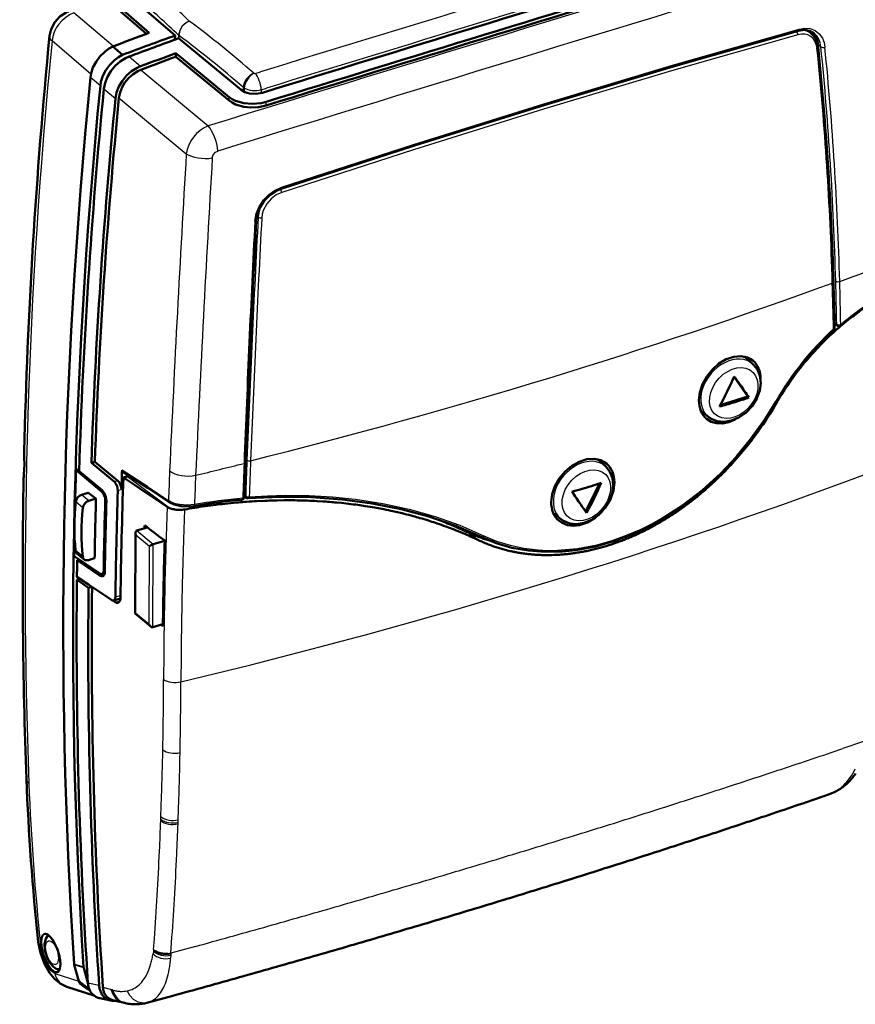
# Model space of a CAD drawing. Extents: x 0 to 420, y 0 to 297.
# Drawn here: x 329 to 390, y 84 to 156 of the extents above; entities that cross this region are included whole.
import ezdxf

# ---------------------------------------------------------------- set-up
doc = ezdxf.new("R2010")
doc.units = 0

msp = doc.modelspace()

# ---------------------------------------------------------------- linework, layer by layer
at = {"color": 7, "lineweight": 50}
for p, q in [((340.270538, 154.587875), (337.516876, 156.955597)), ((338.201233, 154.701736), (336.326355, 156.314102)), ((338.403534, 154.776154), (336.327271, 156.562088)), ((340.269409, 154.286011), (340.270538, 154.587875)), ((386.512909, 154.689743), (386.381104, 154.801788)), ((335.752319, 153.791306), (336.467224, 153.180817)), ((340.529846, 154.381012), (345.069916, 150.631119)), ((340.335663, 153.303299), (340.334717, 153.044525)), ((340.335663, 153.303299), (344.194427, 150.117035)), ((340.334717, 153.044525), (344.193481, 149.858261)), ((388.882111, 133.712662), (389.026001, 133.828873)), ((389.026001, 133.828873), (389.174438, 133.946442)), ((389.174438, 133.946442), (389.469849, 134.173553)), ((389.469849, 134.173553), (389.574493, 134.251862)), ((389.574493, 134.251862), (389.768005, 134.393768)), ((388.026367, 132.974045), (388.3078, 133.226196)), ((388.367462, 133.502914), (388.152832, 133.659012)), ((388.3078, 133.226196), (388.487213, 133.382141)), ((388.487213, 133.382141), (388.59314, 133.472504)), ((388.59314, 133.472504), (388.882111, 133.712662)), ((345.786987, 132.926056), (345.774872, 132.922333)), ((345.786987, 132.926056), (345.775452, 132.935684)), ((387.202393, 132.179428), (387.444092, 132.421616)), ((387.444092, 132.421616), (387.473785, 132.450806)), ((387.473785, 132.450806), (387.748535, 132.715759)), ((387.748535, 132.715759), (387.959473, 132.912704)), ((387.959473, 132.912704), (388.026367, 132.974045)), ((386.45575, 131.378983), (386.671021, 131.618286)), ((386.671021, 131.618286), (386.934723, 131.90184)), ((386.934723, 131.90184), (386.942444, 131.909988)), ((386.942444, 131.909988), (387.202393, 132.179428)), ((382.226868, 130.720032), (381.612, 131.26503)), ((385.98526, 130.829834), (386.156799, 131.034393)), ((386.156799, 131.034393), (386.411621, 131.329041)), ((386.411621, 131.329041), (386.45575, 131.378983)), ((385.422791, 130.121033), (385.532227, 130.263794)), ((385.532227, 130.263794), (385.662109, 130.430084)), ((385.662109, 130.430084), (385.906891, 130.734634)), ((385.906891, 130.734634), (385.98526, 130.829834)), ((380.858856, 129.793808), (381.861176, 128.353867)), ((384.739838, 129.170349), (384.961426, 129.490845)), ((384.961426, 129.490845), (385.097809, 129.682144)), ((385.097809, 129.682144), (385.189148, 129.807846)), ((385.189148, 129.807846), (385.422791, 130.121033)), ((384.315979, 128.520248), (384.524628, 128.84671)), ((384.524628, 128.84671), (384.683105, 129.086243)), ((384.683105, 129.086243), (384.739838, 129.170349)), ((381.861176, 128.353867), (379.857208, 127.735664)), ((381.937622, 128.289566), (381.861176, 128.353867)), ((384.289246, 128.477478), (384.315979, 128.520248)), ((378.99884, 126.882866), (378.452515, 127.318985)), ((383.455963, 127.089676), (383.689758, 127.470932)), ((383.689758, 127.470932), (383.917175, 127.85717)), ((382.96637, 126.337341), (383.214478, 126.711212)), ((383.214478, 126.711212), (383.455963, 127.089676)), ((382.183655, 125.244751), (382.449432, 125.60202)), ((381.626923, 124.537056), (381.906372, 124.885689)), ((371.521027, 123.297318), (370.951904, 123.801743)), ((380.746735, 123.517059), (381.044617, 123.849731)), ((329.335083, 123.567566), (329.321259, 122.916222)), ((333.082336, 123.003494), (333.315063, 123.074654)), ((334.195984, 123.5476), (334.452606, 123.62606)), ((334.195984, 123.5476), (335.868164, 122.154366)), ((334.452606, 123.62606), (336.124817, 122.232826)), ((380.132751, 122.86824), (380.438629, 123.185486)), ((333.082336, 123.003494), (334.951691, 121.446564)), ((333.311096, 122.945122), (334.986633, 121.549561)), ((336.419403, 122.83535), (336.425507, 123.006508)), ((338.318634, 121.707176), (336.478638, 122.891922)), ((336.672028, 122.518387), (336.522614, 122.481422)), ((337.317474, 121.947189), (336.522614, 122.481422)), ((336.746735, 122.536873), (336.672028, 122.518387)), ((336.784088, 122.546112), (336.746735, 122.536873)), ((336.806793, 122.551735), (336.784088, 122.546112)), ((336.821442, 122.555359), (336.806793, 122.551735)), ((336.951782, 122.587326), (336.821442, 122.555359)), ((379.497803, 122.245323), (379.811127, 122.546913)), ((336.391052, 122.011017), (336.377502, 121.598808)), ((338.112305, 121.412956), (337.317474, 121.947189)), ((338.316864, 121.708336), (339.844727, 120.682045)), ((370.082153, 119.99939), (371.091522, 122.050003)), ((378.834656, 121.64225), (378.843384, 121.649879)), ((378.843384, 121.649879), (379.164459, 121.936356)), ((379.490051, 122.237991), (379.497803, 122.245323)), ((333.488007, 121.223045), (333.975342, 121.372047)), ((333.943115, 121.396202), (333.942169, 121.361847)), ((334.533112, 120.954063), (333.943115, 121.396202)), ((334.532959, 120.947685), (334.006592, 120.786751)), ((338.907166, 120.878723), (338.112305, 121.412956)), ((339.702057, 120.344498), (338.907166, 120.878723)), ((345.309357, 121.124382), (345.444336, 121.01236)), ((378.170959, 121.08345), (378.500977, 121.355919)), ((339.755096, 120.311913), (339.702057, 120.344498)), ((339.814209, 120.28138), (339.755096, 120.311913)), ((339.86792, 120.257614), (339.814209, 120.28138)), ((339.878784, 120.253189), (339.86792, 120.257614)), ((339.948608, 120.227448), (339.878784, 120.253189)), ((340.183167, 120.167), (340.101257, 120.184227)), ((340.267975, 120.152901), (340.183167, 120.167)), ((340.960144, 120.159073), (340.878876, 120.146881)), ((342.432251, 120.389351), (342.467468, 120.394287)), ((345.345123, 120.7043), (345.471954, 120.713654)), ((346.215179, 120.760925), (346.781952, 120.788254)), ((346.781952, 120.788254), (346.954865, 120.795067)), ((347.690552, 120.816017), (348.203247, 120.822807)), ((348.203247, 120.822807), (348.421875, 120.82373)), ((349.148438, 120.818184), (349.607147, 120.807762)), ((349.607147, 120.807762), (349.869873, 120.799355)), ((350.585815, 120.767242), (350.991852, 120.742958)), ((351.999664, 120.663239), (352.355591, 120.628304)), ((352.355591, 120.628304), (352.697693, 120.591316)), ((353.390045, 120.506058), (353.696594, 120.463768)), ((353.696594, 120.463768), (354.076355, 120.40744)), ((354.756287, 120.295479), (355.013184, 120.24939)), ((355.013184, 120.24939), (355.429474, 120.170197)), ((340.354645, 120.142059), (340.267975, 120.152901)), ((340.398376, 120.137894), (340.354645, 120.142059)), ((340.442413, 120.134544), (340.398376, 120.137894)), ((340.531311, 120.130333), (340.442413, 120.134544)), ((340.620361, 120.129494), (340.531311, 120.130333)), ((340.708557, 120.132027), (340.620361, 120.129494)), ((340.7948, 120.13784), (340.708557, 120.132027)), ((340.878876, 120.146881), (340.7948, 120.13784)), ((356.095551, 120.031631), (356.303772, 119.98526)), ((356.303772, 119.98526), (356.754211, 119.879837)), ((357.40509, 119.714882), (357.566711, 119.671547)), ((368.292969, 119.460152), (367.734558, 119.905937)), ((338.249817, 118.857628), (337.501526, 118.628845)), ((338.055664, 119.00325), (338.23877, 118.865906)), ((338.23877, 118.865906), (338.421875, 118.728561)), ((338.421875, 118.728561), (338.788086, 118.453873)), ((358.682312, 119.345802), (358.800537, 119.308472)), ((359.719482, 119.281937), (359.790527, 119.254036)), ((359.926575, 118.924561), (360.003723, 118.896317)), ((360.319641, 119.039085), (360.651062, 118.897827)), ((360.651062, 118.897827), (360.910889, 118.783401)), ((374.582184, 118.727821), (374.594543, 118.734192)), ((375.323029, 119.12989), (375.332855, 119.13549)), ((337.383423, 112.598022), (337.404938, 118.459686)), ((338.788086, 118.453873), (339.154297, 118.179192)), ((339.154297, 118.179192), (339.520477, 117.904503)), ((361.137482, 118.451118), (361.174866, 118.43544)), ((373.082367, 118.036491), (373.095581, 118.041885)), ((373.834381, 118.362976), (373.848206, 118.369347)), ((338.694214, 117.625359), (339.519714, 117.877754)), ((372.328491, 117.749069), (372.338501, 117.752625)), ((334.817749, 115.499878), (332.94162, 116.754906)), ((333.670471, 116.529709), (333.151917, 116.966003)), ((333.990784, 116.481812), (334.434784, 116.617554)), ((334.434204, 116.5839), (334.402527, 116.607689)), ((364.932526, 117.068184), (364.94165, 117.066399)), ((365.631653, 116.953117), (365.643463, 116.951538)), ((366.34491, 116.878685), (366.357666, 116.877731)), ((367.070496, 116.845131), (367.081573, 116.844933)), ((333.165344, 116.472923), (333.301086, 116.514427)), ((334.846924, 115.347969), (333.165344, 116.472923)), ((333.995636, 114.696442), (333.149811, 115.262489)), ((334.964386, 115.466858), (335.167023, 115.528816)), ((333.147339, 115.038521), (333.378754, 115.109276)), ((333.358795, 114.897003), (333.147339, 115.038521)), ((333.570251, 114.755486), (333.358795, 114.897003)), ((333.781708, 114.613976), (333.570251, 114.755486)), ((333.993164, 114.472458), (333.781708, 114.613976)), ((334.224609, 114.543221), (333.993164, 114.472458)), ((335.673889, 113.573341), (333.995636, 114.696442)), ((336.312195, 113.690941), (336.314697, 113.746887)), ((335.766235, 113.535919), (335.933746, 113.423813)), ((335.820282, 113.540237), (336.312195, 113.690636)), ((335.933746, 113.423813), (335.970825, 113.401718)), ((335.970825, 113.401718), (336.007477, 113.385307)), ((336.007477, 113.385307), (336.025513, 113.379288)), ((336.025513, 113.379288), (336.043365, 113.374741)), ((336.043365, 113.374741), (336.078369, 113.370132)), ((336.078369, 113.370132), (336.112, 113.371605)), ((336.112, 113.371605), (336.138641, 113.377464)), ((336.139099, 113.377594), (336.143829, 113.379135)), ((336.143829, 113.379135), (336.158936, 113.385124)), ((336.158936, 113.385124), (336.173492, 113.39257)), ((336.173492, 113.39257), (336.201019, 113.411926)), ((336.201019, 113.411926), (336.226105, 113.43705)), ((336.226105, 113.43705), (336.248383, 113.467621)), ((336.248383, 113.467621), (336.258362, 113.484802)), ((336.258362, 113.484802), (336.267578, 113.503181)), ((336.267578, 113.503181), (336.283752, 113.543732)), ((336.283752, 113.543732), (336.296692, 113.588959)), ((336.310486, 113.67189), (336.291809, 113.684402)), ((336.296692, 113.588959), (336.306213, 113.63826)), ((336.306213, 113.63826), (336.312195, 113.690941)), ((337.385986, 112.591942), (337.383423, 112.598022)), ((338.508789, 111.647194), (337.386475, 112.591492)), ((339.390076, 111.817947), (338.672119, 111.598442)), ((339.250305, 111.775215), (339.388062, 111.67186)), ((387.785522, 99.468704), (386.120148, 98.898529)), ((338.890381, 88.0569), (338.826172, 88.0989)), ((338.959656, 88.018524), (338.890381, 88.0569)), ((339.033417, 87.984085), (338.959656, 88.018524)), ((339.111145, 87.953842), (339.033417, 87.984085)), ((339.1922, 87.928032), (339.111145, 87.953842)), ((339.27597, 87.90686), (339.1922, 87.928032)), ((339.361816, 87.89048), (339.27597, 87.90686)), ((339.449036, 87.879028), (339.361816, 87.89048)), ((339.536957, 87.872604), (339.449036, 87.879028)), ((339.624939, 87.871254), (339.536957, 87.872604)), ((339.71228, 87.875015), (339.624939, 87.871254)), ((339.755524, 87.878815), (339.71228, 87.875015)), ((333.294342, 85.903954), (332.958496, 87.079643)), ((333.640137, 86.850128), (333.950623, 85.76326)), ((333.294342, 85.903954), (334.055023, 85.291718)), ((332.410522, 85.479034), (334.383636, 84.852249)), ((333.967468, 85.605728), (333.980042, 85.536613)), ((333.980042, 85.536613), (333.995758, 85.468964)), ((333.995758, 85.468964), (334.014587, 85.402992)), ((334.014587, 85.402992), (334.036438, 85.338898)), ((334.036438, 85.338898), (334.06134, 85.276855)), ((334.06134, 85.276855), (334.089172, 85.217056)), ((334.089172, 85.217056), (334.119873, 85.159637)), ((334.119873, 85.159637), (334.153442, 85.104591)), ((334.782013, 85.433876), (334.794495, 85.364784)), ((334.794495, 85.364784), (334.810089, 85.297211)), ((334.810089, 85.297211), (334.828766, 85.231346)), ((334.828766, 85.231346), (334.850464, 85.167389)), ((335.06189, 85.266182), (335.050812, 85.325943)), ((335.075745, 85.207794), (335.06189, 85.266182)), ((335.092346, 85.150955), (335.075745, 85.207794)), ((335.111603, 85.095825), (335.092346, 85.150955)), ((334.153442, 85.104591), (334.190063, 85.051811)), ((334.190063, 85.051811), (334.229553, 85.001495)), ((334.229553, 85.001495), (334.271942, 84.953857)), ((334.271942, 84.953857), (334.317078, 84.909065)), ((334.317078, 84.909065), (334.364807, 84.867302)), ((334.364807, 84.867302), (334.415039, 84.828712)), ((334.522339, 84.761513), (334.579468, 84.73291)), ((334.579468, 84.73291), (334.638947, 84.707718)), ((334.638947, 84.707718), (334.700592, 84.686073)), ((334.700592, 84.686073), (334.764221, 84.668106)), ((334.764221, 84.668106), (334.800812, 84.659637)), ((335.161957, 84.582626), (334.800812, 84.659637)), ((334.90274, 85.045822), (334.93338, 84.988197)), ((334.93338, 84.988197), (334.967041, 84.932739)), ((334.967041, 84.932739), (335.003693, 84.879654)), ((335.003693, 84.879654), (335.043213, 84.829147)), ((335.043213, 84.829147), (335.085571, 84.781395)), ((335.085571, 84.781395), (335.130554, 84.736572)), ((335.133484, 85.042557), (335.111603, 85.095825)), ((335.130554, 84.736572), (335.178101, 84.694824)), ((335.157959, 84.991196), (335.133484, 85.042557)), ((335.18515, 84.941605), (335.157959, 84.991196)), ((335.615875, 84.485901), (335.161957, 84.582626)), ((335.178101, 84.694824), (335.228058, 84.656281)), ((335.214966, 84.893967), (335.18515, 84.941605)), ((335.247345, 84.84845), (335.214966, 84.893967)), ((335.228058, 84.656281), (335.280426, 84.620941)), ((335.282227, 84.805214), (335.247345, 84.84845)), ((335.280426, 84.620941), (335.335388, 84.58876)), ((335.319489, 84.76442), (335.282227, 84.805214)), ((335.35907, 84.726181), (335.319489, 84.76442)), ((335.335388, 84.58876), (335.392761, 84.559906)), ((335.392761, 84.559906), (335.452393, 84.534546)), ((335.490479, 84.627808), (335.44455, 84.657867)), ((335.452393, 84.534546), (335.514099, 84.512802)), ((335.538574, 84.600494), (335.490479, 84.627808)), ((335.514099, 84.512802), (335.577637, 84.494766)), ((335.588745, 84.576065), (335.538574, 84.600494)), ((335.577637, 84.494766), (335.615875, 84.485901)), ((335.640778, 84.554634), (335.588745, 84.576065)), ((335.615875, 84.485901), (335.642792, 84.480515)), ((335.69455, 84.536301), (335.640778, 84.554634)), ((335.642792, 84.480515), (335.709351, 84.470093)), ((335.749847, 84.521156), (335.69455, 84.536301)), ((335.709351, 84.470093), (335.777283, 84.463501)), ((336.139191, 84.426598), (335.748749, 84.521423)), ((335.777283, 84.463501), (335.846771, 84.460747)), ((335.846771, 84.460747), (335.917603, 84.461906)), ((335.917603, 84.461906), (335.977417, 84.465889)), ((336.390625, 84.365555), (336.139191, 84.426598)), ((340.123383, 84.834099), (338.225189, 84.315002)), ((336.514191, 84.33548), (336.390625, 84.365555)), ((336.575195, 84.320496), (336.514191, 84.33548)), ((336.582947, 84.318573), (336.575195, 84.320496)), ((336.596069, 84.315369), (336.582947, 84.318573)), ((336.621704, 84.309258), (336.596069, 84.315369)), ((336.670959, 84.298042), (336.621704, 84.309258))]:
    msp.add_line(p, q, dxfattribs=at)
at = {"color": 7, "lineweight": 25}
for p, q in [((335.77475, 153.799728), (332.930084, 156.220596)), ((340.535492, 154.602051), (340.530762, 154.380264)), ((340.53595, 154.601654), (340.542328, 154.596313)), ((340.542328, 154.596313), (340.537811, 154.374435)), ((334.169525, 151.782349), (331.340485, 154.187408)), ((387.168579, 153.756287), (386.995026, 153.899323)), ((336.935333, 153.052307), (337.774597, 152.353134)), ((337.791534, 152.100937), (342.687042, 148.022385)), ((345.993835, 151.848267), (346.000122, 151.843613)), ((346.098083, 151.832794), (346.486633, 151.952011)), ((334.849915, 150.934525), (334.133148, 151.543823)), ((335.109192, 150.716385), (335.94812, 150.016785)), ((345.210266, 150.825653), (345.204437, 150.539246)), ((345.300079, 150.76683), (345.294983, 150.492905)), ((346.534668, 150.649155), (346.92337, 150.768494)), ((346.534668, 150.649155), (346.536011, 150.408722)), ((336.203278, 150.069321), (341.089752, 145.994614)), ((344.193481, 149.858261), (344.194427, 150.117035)), ((346.889557, 149.509308), (346.890503, 149.76799)), ((346.309113, 141.38974), (346.210968, 141.471725)), ((388.316162, 133.606659), (388.151398, 133.726517)), ((383.917175, 127.85717), (383.881897, 127.88784)), ((338.262421, 121.823822), (336.425507, 123.006508)), ((339.86792, 120.257614), (336.806793, 122.551735)), ((336.124817, 122.232826), (335.868164, 122.154366)), ((336.377502, 121.598808), (336.12088, 121.520348)), ((338.262421, 121.823822), (339.791016, 120.797089)), ((334.006592, 120.786751), (333.488007, 121.223045)), ((334.951691, 121.446564), (335.057098, 121.47879)), ((345.311462, 121.193161), (345.401489, 121.118439)), ((333.579895, 120.270386), (333.06134, 120.706688)), ((335.205872, 120.813004), (335.291473, 120.839172)), ((337.41275, 112.634575), (337.433594, 118.317101)), ((337.433594, 118.317101), (338.418854, 117.488136)), ((337.501526, 118.628845), (338.694214, 117.625359)), ((362.312622, 117.926247), (361.49292, 118.514999)), ((362.569794, 118.127533), (362.56958, 118.072876)), ((338.39801, 111.805611), (338.418854, 117.488136)), ((338.672119, 111.598442), (338.694214, 117.625359)), ((362.88147, 117.987175), (362.881409, 117.969231)), ((333.566956, 116.738129), (333.048401, 117.174423)), ((334.846924, 115.347969), (335.143524, 115.438652)), ((335.0914, 115.731117), (335.177368, 115.757401)), ((335.946167, 113.804153), (336.316925, 113.917511)), ((335.933746, 113.423813), (336.278564, 113.529236)), ((338.39801, 111.805611), (337.41275, 112.634575)), ((339.470673, 111.169342), (339.4552, 109.74894)), ((340.72702, 110.919052), (340.712402, 109.568291)), ((339.432678, 106.153725), (339.442535, 107.700645)), ((339.442535, 107.700645), (339.442963, 107.812454)), ((339.443207, 107.874382), (339.442963, 107.812454)), ((339.44339, 107.924713), (339.443207, 107.873657)), ((340.689819, 105.968651), (340.699768, 107.523712)), ((340.699768, 107.523712), (340.700195, 107.636108)), ((340.700623, 107.748123), (340.700195, 107.636108)), ((340.700684, 107.764694), (340.700623, 107.748123)), ((390.33725, 103.326195), (388.750427, 102.786674)), ((339.247864, 97.84433), (339.297455, 99.310143)), ((340.50293, 97.615845), (340.553101, 99.089272)), ((339.237061, 97.55201), (339.240997, 97.657684)), ((339.240997, 97.657684), (339.247864, 97.84433)), ((340.491974, 97.322006), (340.495972, 97.428207)), ((340.495972, 97.428207), (340.50293, 97.615845)), ((338.714905, 88.19249), (338.771667, 88.962196)), ((339.964386, 87.924767), (340.021057, 88.687958)), ((338.700562, 88.074615), (338.674255, 87.888657)), ((338.712219, 88.169357), (338.700562, 88.074615)), ((338.714905, 88.19249), (338.712219, 88.169357)), ((338.767517, 88.144196), (338.714905, 88.19249)), ((338.826172, 88.0989), (338.767517, 88.144196)), ((341.766022, 88.421265), (339.964386, 87.924759)), ((339.776978, 87.881203), (339.755524, 87.878815)), ((339.787659, 87.882515), (339.776978, 87.881203)), ((339.798309, 87.883911), (339.787659, 87.882515)), ((339.80896, 87.885391), (339.798309, 87.883911)), ((339.81958, 87.886948), (339.80896, 87.885391)), ((339.840698, 87.890327), (339.81958, 87.886948)), ((339.861694, 87.894043), (339.840698, 87.890327)), ((339.872101, 87.896034), (339.861694, 87.894043)), ((339.882477, 87.898117), (339.872101, 87.896034)), ((339.892914, 87.900322), (339.882477, 87.898117)), ((339.90329, 87.902634), (339.892914, 87.900322)), ((339.913605, 87.905067), (339.90329, 87.902634)), ((339.923859, 87.907646), (339.913605, 87.905067)), ((339.934235, 87.910477), (339.923859, 87.907646)), ((339.944519, 87.913612), (339.934235, 87.910477)), ((339.954651, 87.917366), (339.944885, 87.913757)), ((339.958801, 87.779663), (339.947845, 87.568451)), ((339.959778, 87.92009), (339.9552, 87.917664)), ((339.962799, 87.88707), (339.958801, 87.779663)), ((339.963623, 87.92424), (339.960144, 87.920364)), ((339.963623, 87.914108), (339.962799, 87.88707)), ((339.963928, 87.924606), (339.963623, 87.914108)), ((333.631134, 86.903275), (332.949493, 87.132523)), ((333.640137, 86.850128), (332.958496, 87.079643)), ((331.547394, 86.455864), (333.294189, 85.904724)), ((334.055115, 85.725723), (333.95166, 85.747543)), ((334.766388, 85.575775), (334.055115, 85.725723)), ((335.223938, 85.395416), (335.036987, 85.448845)), ((335.489746, 85.31945), (335.223938, 85.395416)), ((335.62265, 85.281525), (335.489746, 85.31945)), ((335.689087, 85.262657), (335.62265, 85.281525)), ((335.697388, 85.2603), (335.689087, 85.262657)), ((335.705688, 85.257889), (335.697388, 85.2603)), ((335.722321, 85.253029), (335.705688, 85.257889)), ((335.755524, 85.243622), (335.722321, 85.253029)), ((338.296783, 84.336288), (338.225189, 84.315002))]:
    msp.add_line(p, q, dxfattribs=at)
at = {"color": 7, "lineweight": 50}
for points in [[(331.162567, 154.563477), (331.27066, 155.045837), (331.534912, 155.556625), (331.915894, 155.972519), (332.358215, 156.258911), (332.527344, 156.33107)], [(347.970306, 143.448761), (357.648499, 146.5914), (367.146698, 149.556824), (376.446075, 152.33873), (385.527893, 154.931946)], [(386.683014, 154.74411), (386.337006, 154.933319), (385.9245, 154.99234), (385.527893, 154.931946)], [(386.964264, 153.766159), (386.871643, 154.169312), (386.690582, 154.501099), (386.512909, 154.689743)], [(335.752319, 153.791306), (335.451019, 153.620605), (335.165588, 153.407913), (334.821503, 153.067719), (334.534027, 152.677429), (334.315979, 152.254486), (334.177155, 151.818024), (334.133148, 151.543823)], [(336.467224, 153.180817), (336.166809, 153.010391), (335.882172, 152.798218), (335.538208, 152.458084), (335.250793, 152.067871), (335.032776, 151.645035), (334.893951, 151.208664), (334.849915, 150.934525)], [(335.109192, 150.716385), (335.19455, 151.151123), (335.363312, 151.584702), (335.608093, 151.99765), (335.917908, 152.371399), (336.278961, 152.68927), (336.674896, 152.936966), (336.935333, 153.052307)], [(335.94812, 150.016785), (336.033447, 150.45163), (336.202209, 150.885315), (336.447021, 151.29834), (336.756897, 151.672195), (337.118073, 151.990112), (337.514099, 152.237823), (337.774597, 152.353134)], [(336.203278, 150.069321), (336.277466, 150.447449), (336.424225, 150.824554), (336.637115, 151.183716), (336.906586, 151.508804), (337.220642, 151.785263), (337.565002, 152.000656), (337.791534, 152.100937)], [(345.069916, 150.631119), (345.338226, 150.473953), (345.682098, 150.375534), (346.136963, 150.348511), (346.611572, 150.430115)], [(346.889557, 149.509308), (346.339661, 149.391159), (345.786713, 149.361847), (345.265869, 149.411926), (344.663025, 149.583344), (344.409088, 149.708832), (344.193481, 149.858261)], [(344.194427, 150.117035), (344.409668, 149.967834), (344.663147, 149.842453), (345.264771, 149.671036), (345.879791, 149.619705), (346.530884, 149.679871), (346.890503, 149.76799)], [(346.172119, 141.16452), (346.238495, 141.591568), (346.444824, 142.125015), (346.74234, 142.578766), (347.186829, 143.020233), (347.671631, 143.326813), (347.970306, 143.448761)], [(382.233063, 130.966797), (382.041016, 131.101852), (381.827057, 131.20285), (381.349518, 131.298264), (380.834015, 131.25267), (380.28656, 131.064438), (379.764343, 130.751465), (379.293365, 130.33609), (378.885254, 129.826752), (378.573395, 129.25824), (378.376587, 128.658447), (378.31134, 128.089645)], [(379.190979, 126.751328), (379.64032, 126.57196), (380.144836, 126.522385), (380.682312, 126.609413), (381.213623, 126.829437), (381.737335, 127.193893), (382.181458, 127.664185), (382.520844, 128.211914), (382.732941, 128.806656), (382.798157, 129.340607), (382.737579, 129.862015), (382.550354, 130.32457), (382.277161, 130.673508), (382.226868, 130.720032)], [(362.506744, 118.157249), (363.59082, 117.711311), (364.732727, 117.380989), (365.923492, 117.168884), (367.153961, 117.07663), (368.414825, 117.104935), (369.340546, 117.20047), (370.81073, 117.47731), (372.285309, 117.906273), (373.573456, 118.405289), (374.845276, 119.01461), (376.091919, 119.729591), (377.304718, 120.544785), (378.475464, 121.454018), (379.596161, 122.450417), (380.659332, 123.526482), (381.65799, 124.674164), (382.585541, 125.884903), (383.435883, 127.149689), (383.957092, 128.01828)], [(380.935028, 126.697006), (380.484802, 126.50737), (380.02887, 126.41301), (379.587402, 126.423271), (379.200104, 126.534622), (378.866028, 126.742622)], [(371.608521, 123.485352), (371.411255, 123.624763), (371.19162, 123.730568), (370.701385, 123.836685), (370.171967, 123.802628), (369.610168, 123.626671), (369.073486, 123.324913), (368.588898, 122.918655), (368.170471, 122.418259), (367.850677, 121.856247), (367.64917, 121.260437), (367.582855, 120.695648)], [(368.485107, 119.328613), (368.934448, 119.149254), (369.438965, 119.09967), (369.976471, 119.186699), (370.507782, 119.406731), (371.031494, 119.771179), (371.475586, 120.24147), (371.814972, 120.7892), (372.0271, 121.383942), (372.092316, 121.917892), (372.031738, 122.439301), (371.844513, 122.901855), (371.571289, 123.250786), (371.521027, 123.297318)], [(336.12088, 121.520348), (336.06662, 121.841934), (335.978882, 122.024185), (335.868164, 122.154366)], [(336.124817, 122.232826), (336.234344, 122.104347), (336.363586, 121.769981), (336.377502, 121.598808)], [(335.205872, 120.813004), (335.187531, 121.003708), (335.050201, 121.334999), (334.951691, 121.446564)], [(335.291565, 120.789253), (335.25415, 121.082634), (335.158081, 121.327385), (334.986633, 121.549561)], [(345.586456, 120.966789), (347.910492, 121.071167), (350.189514, 121.045433), (352.41571, 120.889), (354.581665, 120.601753), (356.680237, 120.18399), (358.704742, 119.636475), (360.648865, 118.960365), (362.506744, 118.157249)], [(339.844727, 120.682045), (340.197998, 120.511581), (340.724243, 120.392891), (341.389465, 120.378746), (341.626831, 120.408257)], [(371.263672, 119.993286), (370.77356, 119.550339), (370.221558, 119.218056), (369.637329, 119.021278), (369.191254, 118.97541), (368.766022, 119.02713), (368.381897, 119.177811), (368.152344, 119.336182)], [(337.501526, 118.628845), (337.460358, 118.606064), (337.42981, 118.567871), (337.404938, 118.459686)], [(335.0914, 115.731117), (335.076599, 115.612228), (335.03772, 115.523148), (334.964386, 115.466858)], [(338.672119, 111.598442), (338.635254, 111.593262), (338.557556, 111.614235), (338.508789, 111.647194)], [(330.345337, 88.746429), (330.497986, 87.961861), (330.797974, 87.142578), (331.152771, 86.506271), (331.513123, 86.056885), (331.921967, 85.714401), (332.410522, 85.479034)], [(331.338165, 86.698761), (331.181274, 86.876701), (331.03064, 87.102844), (330.765747, 87.669518), (330.65094, 88.03775), (330.57489, 88.421616), (330.552887, 88.780823), (330.594604, 89.078712), (330.675629, 89.243011), (330.788269, 89.32251)], [(331.444092, 86.932915), (331.189606, 87.220428), (330.978607, 87.619408), (330.830505, 88.144569), (330.806519, 88.601097), (330.888153, 88.972862), (331.066833, 89.25058)], [(331.717133, 86.542618), (331.83429, 86.628906), (331.915436, 86.809601), (331.950012, 87.091621), (331.930023, 87.425758), (331.856171, 87.811729), (331.743408, 88.181656), (331.60318, 88.519821), (331.394836, 88.890823), (331.168579, 89.166779)], [(333.294342, 85.903954), (333.414154, 85.692368), (333.578918, 85.549118), (333.890991, 85.344276), (334.079041, 85.238708)]]:
    msp.add_lwpolyline(points, dxfattribs=at)
at = {"color": 7, "lineweight": 25}
for points in [[(341.309692, 155.636475), (341.0672, 155.512177), (340.795502, 155.261429), (340.612183, 154.953644), (340.535492, 154.602051)], [(341.309692, 155.636475), (341.069031, 155.510681), (340.7995, 155.257996), (340.618042, 154.948868), (340.542328, 154.596313)], [(347.99823, 143.557419), (357.585815, 146.671158), (367.058777, 149.630157), (376.399719, 152.426071), (385.590088, 155.051056)], [(385.486084, 154.643127), (376.325897, 152.020203), (367.015869, 149.231415), (357.574036, 146.284363), (348.017303, 143.187103)], [(385.383759, 154.892151), (375.486572, 152.053192), (365.415741, 149.021149), (355.195435, 145.806091)], [(385.590088, 155.051056), (385.986542, 155.117035), (386.377228, 155.087234), (386.745026, 154.949188), (387.043365, 154.716644), (387.277771, 154.381531), (387.393311, 154.081909), (387.455322, 153.748245)], [(342.979248, 145.691208), (343.048737, 145.919067), (343.208649, 146.102966), (343.386017, 146.195679)], [(346.06189, 141.09227), (346.159668, 141.650467), (346.374329, 142.167892), (346.691498, 142.640945), (347.074585, 143.03125), (347.501709, 143.333237), (347.99823, 143.557419)], [(348.017303, 143.187103), (347.614136, 143.000931), (347.242798, 142.719345), (346.925446, 142.349701), (346.680511, 141.877335), (346.605408, 141.617798), (346.569031, 141.346237)], [(362.693573, 118.249519), (363.622406, 117.860435), (364.593414, 117.558609), (365.599945, 117.345329), (366.635223, 117.221077), (367.338074, 117.187614), (368.048767, 117.193398), (369.485931, 117.321167), (370.931763, 117.600166), (372.000824, 117.90123), (373.061584, 118.27948), (374.109131, 118.731827), (374.88324, 119.117729), (375.645416, 119.541977), (377.126892, 120.499336), (378.540436, 121.591217), (379.874359, 122.804596), (381.009521, 124.002502), (382.06308, 125.280167), (383.028137, 126.627441), (383.898254, 128.033997)], [(345.661285, 121.074982), (346.975983, 121.15004), (348.281799, 121.184181), (350.006439, 121.165123), (351.708954, 121.071167), (353.385651, 120.90123), (355.358368, 120.595757), (357.281982, 120.17836), (359.150024, 119.648277), (360.956024, 119.005234), (362.693573, 118.249519)], [(341.680115, 120.513527), (341.180145, 120.469009), (340.617706, 120.508224), (340.302979, 120.57489), (339.989288, 120.686752), (339.791016, 120.797089)], [(331.547394, 86.455856), (331.425873, 86.516357), (331.299438, 86.620407), (331.046997, 86.939888), (330.817261, 87.373398), (330.668121, 87.767761), (330.560913, 88.18074), (330.518311, 88.456749)], [(338.296783, 84.336288), (337.95401, 84.300095), (337.600464, 84.374664), (337.257843, 84.568939), (336.984039, 84.854965), (336.802124, 85.188644)]]:
    msp.add_lwpolyline(points, dxfattribs=at)
for centre, radius, start, end in [((2391.160156, -6468.67041), 6926.532748, 106.803402, 107.202093), ((7004.206543, -21557.300781), 22707.199477, 106.968863, 107.049555), ((2577.825195, -7078.635254), 7562.465654, 106.81976, 107.185387), ((5927.225098, -18034.564453), 19022.253501, 106.962634, 107.059015), ((296.572601, 108.8461), 64.735795, 46.285135, 49.70859), ((296.150635, 108.259766), 64.168534, 46.235955, 49.682717), ((293.71524, 92.010391), 79.457951, 48.85761, 53.202273), ((293.449707, 91.537567), 78.703084, 48.877916, 53.247434), ((149.608902, 129.635483), 238.487196, 1.67507, 5.784476), ((151.427551, 130.307709), 236.904084, 1.558087, 5.680387), ((151.479782, 130.275986), 237.139774, 1.558408, 5.68047), ((346.060913, 151.952011), 0.124742, 240.973094, 287.320039), ((345.700531, 151.477524), 0.815685, 233.05282, 240.600261), ((1843.159668, 55.598263), 1504.787143, 176.556032, 177.434559), ((1852.192139, 54.87392), 1511.942548, 176.55636, 177.431157), ((1561.375366, 78.336288), 1216.932525, 177.044008, 177.873029), ((1618.806274, 73.816597), 1274.289866, 176.960284, 177.754867), ((1619.653564, 73.740479), 1274.8782, 176.960229, 177.754485), ((-11.395081, 125.974052), 399.784105, 1.093947, 1.544449), ((-10.998444, 125.944458), 399.67545, 1.094852, 1.545674), ((-9.464783, 125.074646), 397.625971, 1.180837, 1.661952), ((401.158508, 118.900818), 19.31572, 119.178769, 130.53639), ((402.980194, 117.089279), 21.997933, 132.648913, 150.162966), ((388.451721, 133.608322), 0.135214, 180.703819, 231.956015), ((726.542908, 108.854431), 381.338671, 177.763378, 178.157029), ((725.585327, 109.429832), 380.564105, 177.880952, 178.261968), ((726.36499, 108.817665), 380.901017, 177.761984, 178.155909), ((716.602783, 106.156769), 377.096017, 177.447113, 177.775003), ((715.343872, 105.903473), 373.949222, 177.434982, 177.760905), ((349.500427, 74.296021), 46.874341, 95.268524, 99.603856), ((713.96582, 106.293762), 374.527392, 177.849998, 178.143519), ((339.924744, 120.788055), 0.133352, 176.134856, 232.962142), ((713.130371, 106.12468), 372.434799, 177.840422, 178.137809), ((711.405518, 106.373695), 371.965856, 178.14304, 178.812522), ((710.567688, 106.204956), 369.870832, 178.137344, 178.809134), ((708.541992, 106.435196), 369.101651, 178.812863, 179.265145), ((707.685425, 106.266945), 366.987907, 178.809462, 179.273669), ((705.672729, 106.468338), 366.232207, 179.486757, 179.77215), ((704.855164, 106.299591), 364.157432, 179.485705, 179.769486), ((25.625793, 108.878166), 313.818709, 358.87164, 359.502575), ((27.503601, 108.69902), 313.198128, 358.865005, 359.500506), ((44.080658, 108.512596), 295.360216, 358.214562, 358.872044), ((45.931122, 108.331848), 294.766929, 358.203165, 358.86541), ((149.938797, 807.904358), 744.460825, 288.350954, 288.710385), ((140.600281, 836.053894), 774.118992, 288.000954, 288.351036), ((385.07077, 103.611076), 5.135721, 324.805709, 333.383883), ((502.438385, 106.892586), 172.905246, 182.205163, 186.120719), ((386.105835, 102.878845), 3.867484, 314.393003, 324.832582), ((131.579102, 863.813293), 803.30746, 287.659568, 288.001029), ((386.949127, 101.88578), 2.55775, 289.087152, 301.82454), ((386.705414, 102.267769), 3.01105, 301.931938, 314.375016), ((122.887115, 891.112122), 831.956643, 287.326111, 287.659636), ((69.881805, 107.645699), 269.544307, 357.385479, 357.85393), ((71.680054, 107.461143), 269.00308, 357.368093, 357.839923), ((114.536011, 917.878235), 859.995332, 286.999963, 287.326173), ((85.870728, 106.902199), 253.538085, 356.657131, 357.388502), ((106.537354, 944.037659), 887.350307, 286.680549, 287.000017), ((87.630463, 106.714493), 253.035182, 356.634521, 357.371135), ((98.902588, 969.514038), 913.946089, 286.36733, 286.680597), ((91.643188, 994.228455), 939.704594, 286.059821, 286.367385), ((104.923492, 105.787064), 234.452674, 355.884784, 356.657681), ((106.633209, 105.594742), 233.999422, 355.856689, 356.635073), ((84.770599, 1018.098938), 964.544741, 285.757544, 286.059869), ((78.296478, 1041.040039), 988.381799, 285.460062, 285.757592), ((333.026123, 88.704193), 5.704852, 344.458441, 348.028694), ((332.099854, 88.901375), 6.651899, 348.022083, 351.242983), ((339.610687, 89.306778), 1.436866, 267.056801, 284.22097), ((331.532776, 88.098579), 8.431728, 353.528846, 356.395294), ((335.360657, 87.849503), 3.21283, 325.739676, 336.270415), ((334.210999, 88.358932), 4.470634, 336.222708, 344.652731), ((334.257202, 87.681595), 5.674009, 343.073676, 350.562182), ((332.690155, 87.966614), 7.266811, 350.371302, 353.534199), ((336.061157, 87.372147), 2.3648, 312.792506, 325.743897), ((335.913574, 87.172958), 3.940907, 333.537197, 343.136936), ((336.488098, 87.871735), 2.728279, 254.424366, 260.351727), ((336.422913, 87.489021), 2.340005, 260.354479, 266.937587), ((336.410156, 87.128738), 1.979419, 266.749128, 281.421679), ((336.445618, 86.924919), 1.772477, 281.603061, 297.384862), ((336.386292, 87.026215), 1.889813, 297.570077, 312.684281), ((337.007935, 86.625069), 2.716628, 321.233223, 333.596852), ((337.792511, 85.890152), 1.633706, 287.980211, 305.556941), ((337.594208, 86.154877), 1.964655, 305.772072, 321.218807)]:
    msp.add_arc(centre, radius, start, end, dxfattribs=at)
at = {"color": 7, "lineweight": 50}
for centre, radius, start, end in [((2662.551758, -7356.964355), 7856.497167, 106.907876, 107.144358), ((2520.90332, -6892.493652), 7369.948282, 106.899489, 107.15655), ((2551.23291, -6991.42334), 7473.669683, 106.900909, 107.154405), ((480.005035, -230.475647), 410.450904, 110.18119, 110.575988), ((480.610687, -230.59906), 409.956514, 110.018857, 110.585619), ((149.588211, 129.721024), 238.590445, 1.675048, 5.784077), ((1561.259888, 78.431038), 1216.705897, 177.044514, 177.873139), ((-9.85553, 125.158295), 398.09914, 1.17988, 1.660668), ((402.869751, 117.174767), 21.800778, 132.668201, 150.172296), ((387.959259, 133.351563), 0.199991, 312.578796, 1.180906), ((388.486237, 133.663803), 0.199982, 233.969281, 310.362061), ((354.362701, 141.415176), 28.932673, 331.54569, 336.378259), ((324.429382, 89.343719), 69.456167, 35.010085, 35.646863), ((332.939911, 95.290077), 59.07404, 33.959888, 35.022003), ((372.759796, 154.273865), 27.557557, 285.942451, 289.453551), ((402.270355, 117.270432), 21.187694, 148.06607, 150.022195), ((372.140717, 156.378708), 29.751552, 284.918647, 285.975421), ((379.992767, 128.128677), 1.593724, 231.416785, 239.795392), ((362.202667, 140.385132), 25.069344, 323.865058, 325.919477), ((362.307526, 140.307236), 24.938703, 321.802191, 322.844495), ((362.460632, 140.184235), 24.742304, 319.727162, 320.772161), ((340.071472, 124.146217), 10.751898, 178.74254, 183.085028), ((362.558624, 140.101212), 24.613861, 318.680484, 319.727125), ((725.784546, 109.519005), 380.652164, 177.882223, 178.262951), ((362.791595, 139.892303), 24.300925, 316.567725, 317.634901), ((714.654419, 115.06974), 385.443519, 178.907325, 182.152447), ((333.536407, 122.31842), 4.257207, 171.928074, 178.632055), ((336.551117, 122.993927), 0.125612, 174.279284, 234.607193), ((363.067261, 139.62619), 23.917767, 314.431857, 315.52092), ((338.397095, 121.815437), 0.134263, 176.435316, 234.065587), ((361.845276, 149.140869), 28.625792, 284.649565, 288.042892), ((344.75238, 133.783676), 28.936471, 331.342265, 336.176572), ((362.503967, 147.071686), 26.454307, 288.074522, 289.244609), ((363.713379, 138.926712), 22.96532, 310.083977, 311.181001), ((363.378601, 139.302368), 23.468517, 312.27112, 313.354733), ((729.409546, 109.828949), 395.033137, 178.386195, 179.020214), ((345.107422, 121.063583), 0.199998, 275.225427, 358.263513), ((345.572052, 121.166275), 0.200007, 230.312944, 274.126436), ((315.168732, 83.174171), 66.11855, 34.378811, 35.368349), ((364.148682, 138.394714), 22.277884, 306.762664, 309.007782), ((340.471558, 121.784714), 1.642747, 251.436896, 256.972805), ((349.18158, 72.444214), 48.417965, 98.878156, 99.776284), ((349.401886, 74.454132), 46.607049, 95.264398, 99.60303), ((349.05069, 73.281937), 47.570078, 97.997505, 98.878108), ((348.925598, 74.175705), 46.667594, 97.018514, 97.954441), ((348.822998, 75.007172), 45.829821, 96.173394, 97.018193), ((348.728302, 75.888474), 44.943437, 95.109674, 96.174193), ((348.651306, 76.741547), 44.0869, 94.300781, 95.108731), ((348.58136, 77.697433), 43.128452, 93.145038, 94.134439), ((348.50061, 79.446602), 41.377345, 91.121765, 92.140918), ((348.482391, 81.164726), 39.659048, 89.037711, 90.087443), ((348.525879, 82.834755), 37.988379, 86.89159, 87.972475), ((348.614014, 84.270348), 36.550033, 84.685057, 86.269906), ((348.785858, 85.971436), 34.840186, 82.406048, 83.553267), ((348.993256, 87.416618), 33.380112, 80.058164, 81.240975), ((349.244049, 88.765617), 32.007926, 77.639805, 78.857676), ((323.461151, 88.857056), 56.065681, 33.628378, 34.370851), ((364.602722, 137.779129), 21.512897, 304.46936, 305.603588), ((364.421906, 138.031723), 21.823547, 305.603503, 306.758368), ((349.530304, 90.009109), 30.731826, 75.152804, 76.404689), ((349.703827, 90.659554), 30.058623, 73.88342, 74.835862), ((349.84314, 91.139877), 29.558509, 72.600061, 73.884369), ((349.549133, 93.27108), 27.928485, 68.644344, 69.775894), ((369.286896, 120.705971), 1.593724, 231.416785, 239.795392), ((365.138397, 136.962906), 20.536462, 300.917142, 302.132554), ((364.9617, 137.244293), 20.868727, 302.132465, 303.287488), ((364.783203, 137.516205), 21.194008, 303.28743, 304.469408), ((350.022278, 91.709167), 28.961685, 71.298603, 72.356203), ((350.173096, 92.15361), 28.492345, 69.981784, 71.2993), ((349.715454, 93.694626), 27.473463, 67.295402, 68.486464), ((350.352295, 92.644196), 27.970063, 68.647424, 69.814341), ((350.037689, 94.439926), 26.661419, 64.55431, 65.931714), ((365.806183, 135.762268), 19.162217, 296.008743, 297.257117), ((365.644592, 136.075684), 19.514841, 297.298256, 298.491216), ((365.482758, 136.373901), 19.85414, 298.491182, 299.711191), ((365.311188, 136.674408), 20.200189, 299.74347, 300.917149), ((337.792908, 118.464111), 0.388123, 180.652961, 202.251208), ((350.51062, 93.048668), 27.535697, 67.298496, 68.647834), ((350.684204, 93.463158), 27.086329, 65.934063, 67.213057), ((366.054108, 128.101288), 10.616094, 244.554749, 246.400874), ((350.845062, 93.823174), 26.692007, 64.556202, 65.9342), ((366.097168, 128.199646), 10.723468, 246.400458, 248.234432), ((366.140839, 128.309219), 10.841434, 248.234705, 250.062894), ((366.185303, 128.431732), 10.971764, 250.062798, 251.862464), ((366.37439, 134.492142), 17.770357, 290.872017, 292.177806), ((366.241211, 134.818558), 18.122893, 292.223268, 293.469142), ((366.104889, 135.132538), 18.465191, 293.469135, 294.746142), ((365.956238, 135.454758), 18.820049, 294.792812, 296.00875), ((338.987427, 116.684387), 0.985402, 107.308371, 125.27612), ((366.852905, 127.469131), 10.567912, 244.556006, 246.401892), ((366.895233, 127.566002), 10.673626, 246.401844, 248.23646), ((366.229736, 128.567612), 11.114722, 251.862826, 253.676207), ((366.938995, 127.675781), 10.791814, 248.236781, 250.065209), ((366.273132, 128.715607), 11.268943, 253.676023, 255.430077), ((366.983337, 127.797997), 10.921826, 250.065114, 251.864903), ((367.027649, 127.933571), 11.064464, 251.865265, 253.678844), ((367.070923, 128.081223), 11.218323, 253.678653, 255.432727), ((366.859314, 133.050659), 16.248857, 284.10218, 286.885134), ((366.665222, 133.690338), 16.917346, 286.884874, 289.558046), ((366.495667, 134.174026), 17.429903, 289.585906, 290.872052), ((367.112732, 128.242355), 11.384787, 255.433157, 257.230235), ((367.151917, 128.41507), 11.561905, 257.229921, 258.932967), ((367.18866, 128.603592), 11.753972, 258.979057, 260.70827), ((367.22052, 128.798004), 11.950976, 260.707976, 262.360055), ((367.248901, 129.011108), 12.16597, 262.417005, 264.104042), ((367.271301, 129.227524), 12.383539, 264.103721, 265.709751), ((367.288757, 129.462982), 12.619649, 265.768798, 267.410372), ((367.299561, 129.700287), 12.857197, 267.410058, 268.979116), ((367.304077, 130.084), 13.240946, 269.037084, 272.175017), ((367.290894, 130.481781), 13.638943, 272.167025, 273.758862), ((367.272675, 130.760544), 13.918308, 273.758487, 275.271032), ((367.246216, 131.04628), 14.205267, 275.27136, 276.812858), ((367.211243, 131.339828), 14.50089, 276.812544, 278.292872), ((367.167572, 131.638901), 14.803135, 278.293111, 279.783485), ((367.114929, 131.944595), 15.113336, 279.783239, 281.233227), ((367.053467, 132.253891), 15.428685, 281.233364, 282.670135), ((366.982727, 132.568741), 15.751389, 282.669985, 284.093888), ((334.927521, 115.636696), 0.174542, 231.256248, 282.248118), ((335.783844, 113.709846), 0.174306, 231.152784, 282.126855), ((337.448669, 112.573387), 0.070295, 120.398053, 159.303658), ((338.775848, 111.950806), 0.404573, 201.021541, 228.667716), ((386.024323, 103.455383), 4.420691, 315.045163, 325.735219), ((502.919464, 107.274612), 173.565335, 182.206187, 186.128013), ((386.495056, 102.987953), 3.75696, 302.204824, 315.017614), ((386.659515, 102.735909), 3.455829, 289.015722, 302.124604), ((164.968536, 747.676086), 685.434438, 288.439644, 288.822927), ((156.411423, 773.336731), 712.484262, 288.066579, 288.439739), ((148.185684, 798.549622), 739.005099, 287.702782, 288.066667), ((140.306946, 823.22937), 764.911917, 287.347455, 287.702864), ((132.790497, 847.28833), 790.117716, 286.99986, 287.347531), ((125.650909, 870.637695), 814.534225, 286.659355, 286.999929), ((118.902557, 893.185974), 838.070719, 286.32527, 286.659423), ((112.55954, 914.838684), 860.633428, 285.997011, 286.325331), ((106.635315, 935.499756), 882.127045, 285.674025, 285.997072), ((332.016266, 87.58091), 0.863795, 228.555318, 261.49215), ((333.201385, 87.148102), 0.25237, 183.539959, 195.739947), ((333.882843, 86.918518), 0.252157, 183.467108, 195.737434), ((101.143097, 955.069763), 902.45314, 285.355772, 285.674086), ((335.532776, 85.851768), 1.584527, 183.771503, 188.932776), ((336.349426, 85.678139), 1.586349, 183.69999, 188.857726), ((336.005035, 85.591888), 1.230145, 200.186756, 206.353037), ((336.360077, 85.535202), 1.325885, 183.734169, 189.080636), ((334.9953, 85.635979), 0.994178, 234.291106, 241.592209), ((335.944031, 85.370605), 0.870333, 227.768152, 234.977048), ((337.475555, 87.917107), 3.707394, 257.465856, 264.029251), ((337.436523, 87.544556), 3.332731, 264.030733, 271.33756), ((337.449921, 87.191551), 2.979336, 271.238167, 285.08348)]:
    msp.add_arc(centre, radius, start, end, dxfattribs=at)
at = {"color": 7, "lineweight": 25}
for centre, major_axis, ratio, start_param, end_param in [((333.081329, 154.505295), (-1.29364, -1.525284), 0.769274, 4.062416126, 5.465924119), ((332.655487, 154.417847), (-1.49292, 0.145622), 0.462787, 0.000001478, 0.540178055), ((385.37027, 154.716904), (0.053833, -0.192619), 0.533298, 1.034256034, 2.542358967), ((385.301849, 153.092758), (-1.112457, -1.67131), 0.723317, 3.056612611, 3.817547319), ((385.416809, 153.017334), (-0.985291, -1.519005), 0.721263, 2.409336128, 3.827000315), ((385.474243, 155.124603), (0.05365, -0.192665), 0.533832, 6.28307997, 7.319193482), ((385.117432, 153.180634), (-1.41748, -1.684746), 0.735349, 2.496088346, 3.085474115), ((385.381165, 152.949936), (-1.187531, -1.876732), 0.719177, 2.39965455, 3.053352152), ((713.548401, 233.576035), (-289.252472, -343.790497), 0.735349, 5.464101881, 5.602555445), ((386.825378, 153.833282), (0.199463, 0.014786), 0.541335, 0.514962902, 0.918205366), ((3.243225, 7.009003), (-289.712555, -344.337341), 0.735349, 2.491629, 2.496088346), ((386.765259, 153.746048), (0.198975, 0.020103), 0.509534, 5.286881375, 6.283186864), ((387.338226, 153.822327), (0.199036, 0.019745), 0.50898, 3.643474087, 5.28989769), ((345.995483, 151.081039), (-0.623962, -0.71637), 0.670317, 4.059035757, 5.553800781), ((346.002075, 151.076111), (-0.517517, -0.796661), 0.599888, 3.969570356, 5.454049327), ((346.099579, 151.065521), (0.278961, -0.908119), 0.371084, 0.98429473, 2.453560742), ((346.0625, 151.12236), (1.030792, -0.003357), 0.515191, 3.88152608, 5.189866143), ((342.77652, 146.358765), (-1.296906, -1.522606), 0.71962, 4.063630613, 5.467621414), ((342.728088, 146.79631), (0.442871, -1.433128), 0.350251, 1.033198611, 2.480019059), ((342.323364, 146.293869), (1.497314, -0.089584), 0.422383, 3.769887796, 5.190912595), ((347.926483, 143.268524), (0.062653, -0.189934), 0.3579, 1.013513424, 2.521616357), ((347.907471, 143.638626), (0.062805, -0.18988), 0.357295, 0.000383921, 1.014497934), ((348.0867, 141.714996), (-1.345215, -1.480873), 0.787528, 4.653642915, 5.512968633), ((345.972412, 141.174789), (0.199738, -0.010277), 0.440295, 5.199430052, 6.283185242), ((346.479187, 141.428635), (0.199707, -0.010574), 0.439352, 3.717208336, 5.202170536), ((211.892059, 260.536774), (-299.997986, 1.100349), 0.508615, 2.202236937, 2.215265535), ((387.876465, 136.689438), (0.199921, 0.005798), 0.525733, 5.324958408, 6.283186429), ((388.413818, 136.80777), (0.199921, 0.005394), 0.524765, 3.681569649, 5.328000469), ((211.834137, 260.594421), (299.997986, -1.100349), 0.508615, 5.176996693, 5.341852496), ((387.959229, 133.351563), (0.135315, -0.14727), 0.214833, 0.000000075, 0.792933543), ((387.959229, 133.351578), (-0.199951, -0.00412), 0.521443, 2.188150954, 3.141593409), ((388.486237, 133.663818), (0.199951, 0.003822), 0.520715, 3.685660472, 5.332457553), ((388.486237, 133.663818), (-0.129517, 0.152405), 0.253022, 3.14159122, 3.942758627), ((380.58609, 128.823975), (-1.614441, -1.918831), 0.735349, 3.122698986, 6.302248915), ((380.839447, 128.610794), (-1.325714, -1.575684), 0.735349, 0.12711014, 6.410295447), ((383.783539, 128.11763), (0.173584, -0.099358), 0.110007, 5.495635158, 6.283185205), ((345.665283, 123.783424), (0.19986, -0.007805), 0.495057, 3.709820682, 5.194746898), ((369.880219, 121.40126), (-1.614441, -1.918831), 0.735349, 3.122698986, 6.302248915), ((211.551575, 245.709442), (-299.997986, 1.100349), 0.508615, 2.017705748, 2.217958134), ((211.892059, 260.536774), (-299.997986, 1.100349), 0.508615, 2.020398347, 2.033426945), ((345.192535, 123.592926), (0.19986, -0.007393), 0.495938, 5.191743017, 6.283185229), ((370.133606, 121.18808), (-1.325714, -1.575684), 0.735349, 3.268702793, 9.551888101), ((341.119904, 123.328316), (1.498505, -0.066818), 0.493444, 3.761406033, 5.182483998), ((345.107422, 121.063583), (0.018219, -0.199165), 0.46154, 6.283184264, 7.335656602), ((345.107422, 121.063583), (0.199921, -0.006065), 0.498535, 5.188155648, 6.278706853), ((345.572052, 121.166267), (-0.127716, -0.153908), 0.735209, 5.528722427, 6.28318514), ((345.572052, 121.166267), (0.19989, -0.006432), 0.497766, 3.706427156, 5.191024428), ((345.572052, 121.166275), (0.014404, -0.199478), 0.47195, 6.283168485, 7.34494383), ((341.593597, 120.605476), (0.033234, -0.19722), 0.411578, 6.283183764, 7.30099188), ((362.592957, 118.337715), (-0.086212, -0.180466), 0.654757, 6.283078746, 7.671881328), ((340.269684, 108.096352), (1, -0.00367), 0.508615, 3.740987962, 5.159298226), ((340.21048, 102.994164), (1.000031, -0.019623), 0.545878, 3.749782785, 5.167302161), ((330.9823, 100.649902), (1.498932, 0.056763), 0.526684, 3.14159368, 3.614770094), ((340.062744, 97.857788), (0.997986, -0.038292), 0.58185, 3.760688498, 5.179191042), ((340.066528, 97.963081), (0.997894, -0.038116), 0.581005, 3.760687625, 5.179340063), ((340.073669, 98.149605), (0.998169, -0.037148), 0.579857, 3.759986535, 5.178393853), ((331.836853, 88.905563), (1.491516, 0.15918), 0.482087, 3.141592097, 3.579078569), ((331.341339, 87.959663), (0.263153, -0.860672), 0.447853, 2.536483066, 8.819668373), ((339.533081, 88.407204), (1.004181, -0.09198), 0.661373, 3.798244851, 5.209866122), ((339.539307, 88.499481), (0.998535, -0.079605), 0.652409, 3.790285241, 5.201720694), ((339.518066, 88.226242), (1.01535, -0.117294), 0.678704, 3.814176912, 5.226245319), ((332.865662, 86.908318), (-0.455139, -1.429276), 0.896019, 5.299662579, 6.283190417), ((336.857574, 85.792786), (-0.30957, -1.465019), 0.852848, 5.241265628, 6.256014089), ((336.917755, 85.770958), (-0.304291, -1.459175), 0.852598, 5.238427551, 6.252294825), ((336.925232, 85.768204), (-0.303467, -1.45845), 0.852555, 5.2379521, 6.251839536), ((336.932739, 85.765427), (-0.300415, -1.458176), 0.852796, 5.23622714, 6.253925103), ((336.947876, 85.759918), (-0.290863, -1.458313), 0.853731, 5.23079387, 6.254735161), ((336.97818, 85.74929), (-0.272003, -1.45842), 0.85559, 5.220094614, 6.254886831)]:
    msp.add_ellipse(centre, major_axis=major_axis, ratio=ratio, start_param=start_param, end_param=end_param, dxfattribs=at)
at = {"color": 7, "lineweight": 50}
for centre, major_axis, ratio, start_param, end_param in [((714.099365, 233.705292), (-290.008667, -343.748932), 0.736145, 5.464999981, 5.541717033), ((385.089264, 153.274994), (-1.287598, -1.53038), 0.735349, 3.137805478, 3.38311273), ((359.160095, -183.34964), (-257.521271, -306.076447), 0.735349, 4.048625426, 4.059154038), ((359.937927, -184.004089), (-257.470673, -306.016296), 0.735349, 4.051483176, 4.058986799), ((359.937927, -184.004089), (-257.277527, -305.786743), 0.735349, 4.051529064, 4.058985924), ((716.856079, 230.793106), (289.660828, 344.275848), 0.735349, 2.3218759, 2.487610767), ((717.633911, 230.138657), (-289.711426, -344.335999), 0.735349, 5.463319994, 5.628014183), ((717.893188, 229.920502), (-289.711426, -344.335999), 0.735349, 5.463319994, 5.533810832), ((718.671021, 229.266052), (289.660828, 344.275848), 0.735349, 2.3218759, 2.389048286), ((718.671021, 229.266052), (-289.467682, -344.046295), 0.735349, 5.463469331, 5.530620524), ((393.188568, 124.610435), (-9.132721, -11.327873), 0.654584, 4.155691713, 4.42966169), ((729.837524, 228.166962), (289.710571, 344.33493), 0.735349, 2.362289155, 2.364451436), ((379.779663, 129.502457), (-1.738281, -2.066017), 0.735349, 2.771016378, 2.899065643), ((380.540466, 128.834335), (-1.632172, -2.180428), 0.704792, 2.382504915, 3.101414675), ((380.540863, 128.8349), (-1.62027, -2.135895), 0.717048, 5.52209654, 6.246855097), ((379.779663, 129.502457), (-1.738281, -2.066017), 0.735349, 0.278163235, 0.370576583), ((368.906219, 122.230415), (-1.738281, -2.066017), 0.735349, 2.769299167, 2.816920309), ((369.871429, 121.391235), (-1.720642, -2.10775), 0.724886, 2.411765912, 3.130764565), ((717.685791, 230.096436), (289.724976, 344.352051), 0.735349, 2.392506457, 2.400185154), ((720.563782, 227.673584), (-289.344543, -343.899933), 0.735349, 5.529588557, 5.552027129), ((720.460083, 227.760834), (-289.351288, -343.907928), 0.735349, 5.528899426, 5.531010685), ((369.911194, 121.408768), (-1.669403, -2.098274), 0.726952, 1.717013272, 2.397498217), ((333.48645, 120.792557), (-0.321899, -0.382599), 0.735349, 3.99043327, 5.458484812), ((720.460083, 227.760834), (-289.544434, -344.137512), 0.735349, 5.532086327, 5.551901681), ((350.065369, 124.141495), (-12.876068, -15.303825), 0.735349, 5.458484819, 5.663974374), ((350.583923, 123.7052), (-12.876068, -15.303825), 0.735349, 5.458484819, 5.663974374), ((334.005005, 120.356255), (-0.321899, -0.382599), 0.735349, 3.99043327, 5.458484812), ((719.656311, 228.438507), (289.59668, 344.199646), 0.735349, 2.393992517, 2.407040862), ((719.73407, 228.371643), (-289.591644, -344.193634), 0.735349, 5.535479502, 5.548738489), ((369.871735, 121.391701), (-1.711975, -2.061714), 0.736897, 5.553617282, 6.278292178), ((368.906219, 122.230415), (-1.738281, -2.066017), 0.735349, 0.330170021, 0.356092886), ((722.041626, 226.43013), (-289.248383, -343.785645), 0.735349, 5.535407681, 5.535938331), ((359.85434, 117.607597), (1.35199, 1.606903), 0.735349, 0.974799535, 0.986836085), ((359.88028, 117.585777), (1.287598, 1.53038), 0.735349, 0.902924258, 0.921239731), ((359.932129, 117.542152), (1.223236, 1.453865), 0.735349, 0.803039756, 0.833587571), ((717.685791, 230.096436), (289.724976, 344.352051), 0.735349, 2.404237643, 2.408543431), ((359.932129, 117.542152), (1.223236, 1.453865), 0.735349, 5.877286178, 5.966639704), ((359.88028, 117.585777), (1.287598, 1.53038), 0.735349, 5.792775317, 5.87059522), ((359.85434, 117.607597), (1.35199, 1.606903), 0.735349, 5.73033748, 5.800628496), ((723.389893, 225.295746), (-289.160645, -343.681366), 0.735349, 5.535399846, 5.551433038), ((333.473816, 117.348602), (-0.321899, -0.382599), 0.735349, 5.663974374, 6.283186764), ((333.992371, 116.9123), (-0.321899, -0.382599), 0.735349, 5.663974374, 6.283186764), ((717.893188, 229.920502), (-289.711426, -344.335999), 0.735349, 5.550422493, 5.553538008), ((333.992371, 116.9123), (-0.321899, -0.382599), 0.735349, 0.000001456, 0.114814842), ((333.992371, 116.9123), (-0.321899, -0.382599), 0.735349, 0.114814848, 0.848840616), ((334.83667, 115.880211), (0.189484, -0.570831), 0.491413, 5.719367067, 6.271429365), ((334.836884, 115.880524), (0.189209, -0.571167), 0.491281, 6.271725171, 7.236124004), ((717.893188, 229.920502), (289.711426, 344.335999), 0.735349, 2.412522145, 2.48889828), ((718.671021, 229.266052), (289.660828, 344.275848), 0.735349, 2.412346174, 2.487689259), ((718.671021, 229.266052), (-289.467682, -344.046295), 0.735349, 5.553996854, 5.629870863), ((335.664307, 114.016479), (0.158997, -0.475273), 0.489847, 6.270308416, 7.234991845), ((331.247681, 87.940704), (0.464966, -1.380028), 0.375269, 2.523895617, 3.130924459), ((331.24762, 87.940781), (0.475586, -1.396194), 0.369977, 5.668366414, 6.271458195)]:
    msp.add_ellipse(centre, major_axis=major_axis, ratio=ratio, start_param=start_param, end_param=end_param, dxfattribs=at)

doc.saveas('drawing.dxf')
